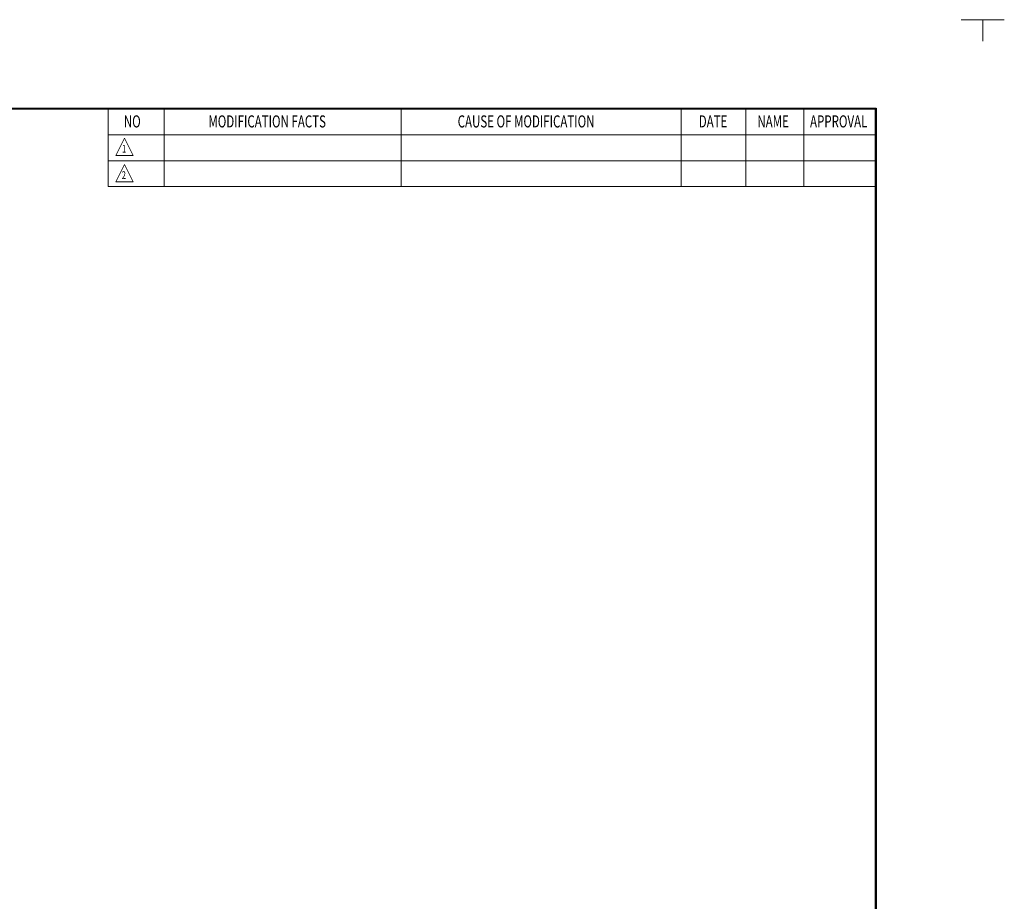
# Model space of a CAD drawing. Units: inches. Extents: x -70738 to -65374, y -81136 to -77259.
# Drawn here: x -67526 to -65374, y -79185 to -77259 of the extents above; entities that cross this region are included whole.
import ezdxf

# ---------------------------------------------------------------- set-up
doc = ezdxf.new("R2010")
doc.units = ezdxf.units.IN
doc.header["$MEASUREMENT"] = 0
doc.layers.add('F', color=3, linetype='Continuous', lineweight=13)
doc.styles.add('N2', font='romans.shx', dxfattribs={"width": 0.7, "height": 1.8, "bigfont": 'whgtxt.shx'})
doc.styles.add('N3', font='isocp.shx', dxfattribs={"width": 0.85, "height": 30, "bigfont": 'whgtxt.shx'})

# ---------------------------------------------------------------- blocks, each defined once
blk = doc.blocks.new('er1232131321313')
for points in [[(-63028.5, -80969.9), (-63028.5, -76189.1), (-56383.1, -76189.1), (-56383.1, -80969.9)], [(-63025.9, -80967.4), (-63025.9, -76191.7), (-56385.7, -76191.7), (-56385.7, -80967.4)]]:
    blk.add_lwpolyline(points, close=True)
at = {"layer": 'F'}
for p, q in [((-56128.3, -75924.6), (-56063.8, -75924.6)), ((-56063.8, -75924.6), (-56063.8, -75989.1)), ((-55999.3, -75924.6), (-56063.8, -75924.6)), ((-56063.8, -75924.6), (-56063.8, -75989.1)), ((-58682.6, -76191.7), (-58682.6, -76269.2)), ((-58514.8, -76191.7), (-58514.8, -76269.2)), ((-57805.1, -76191.7), (-57805.1, -76269.2)), ((-56966.4, -76191.7), (-56966.4, -76269.2)), ((-56772.8, -76191.7), (-56772.8, -76269.2)), ((-56599.3, -76191.7), (-56599.3, -76269.2)), ((-58682.6, -76269.2), (-58682.6, -76424)), ((-58682.6, -76269.2), (-56385.7, -76269.2)), ((-58633.3, -76279), (-58659.1, -76330.6)), ((-58607.5, -76330.6), (-58633.3, -76279)), ((-58514.8, -76269.2), (-58514.8, -76424)), ((-57805.1, -76269.2), (-57805.1, -76424)), ((-56966.4, -76269.2), (-56966.4, -76424)), ((-56772.8, -76269.2), (-56772.8, -76424)), ((-56599.3, -76269.2), (-56599.3, -76424)), ((-58682.6, -76346.6), (-56385.7, -76346.6)), ((-58659.1, -76330.6), (-58607.5, -76330.6)), ((-58633.3, -76358), (-58659.1, -76409.6)), ((-58607.5, -76409.6), (-58633.3, -76358)), ((-58659.1, -76409.6), (-58607.5, -76409.6)), ((-58682.6, -76424), (-56385.7, -76424))]:
    blk.add_line(p, q, dxfattribs=at)
at = {"layer": 'F', "width": 0.7}
for s, height, style, p in [('NO', 36.13, 'N3', (-58635.5, -76247)), ('MODIFICATION FACTS', 36.13, 'N3', (-58382.3, -76247)), ('CAUSE OF MODIFICATION', 36.13, 'N3', (-57636, -76247)), ('DATE', 36.13, 'N3', (-56914.1, -76247)), ('NAME', 36.13, 'N3', (-56738.7, -76247)), ('APPROVAL', 36.13, 'N3', (-56581, -76247)), ('1', 23.2, 'N2', (-58640.8, -76322.4)), ('2', 23.2, 'N2', (-58641.7, -76401.3))]:
    blk.add_text(s, height=height, dxfattribs=dict(at, style=style)).set_placement(p)

msp = doc.modelspace()

# ---------------------------------------------------------------- block references
at = {"color": 4, "xscale": 0.73, "yscale": 0.73, "zscale": 0.73}
msp.add_blockref('er1232131321313', (-24494.46, -21834.43), dxfattribs=at)

doc.saveas('drawing.dxf')
